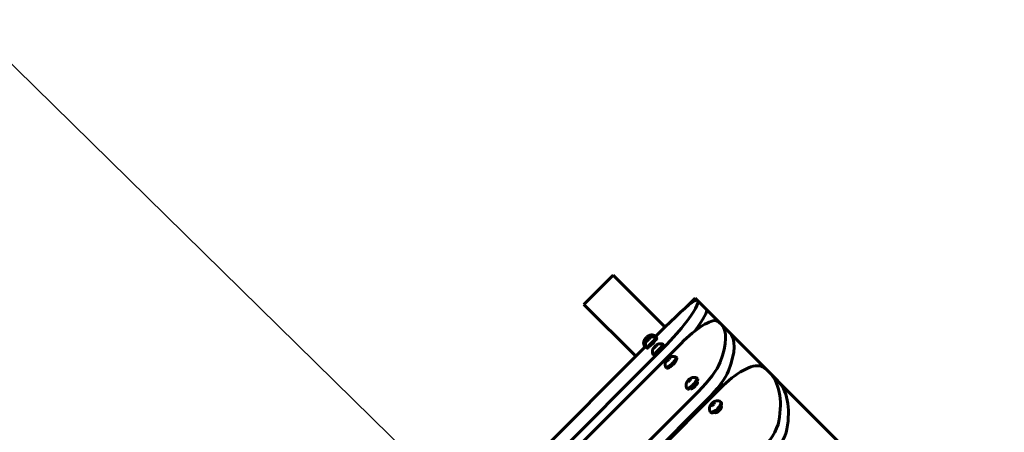
# Model space of a CAD drawing. Units: millimetres. Extents: x 2797 to 12887, y -7721 to 2374.
# Drawn here: x 6279 to 7234, y -1828 to -1428 of the extents above; entities that cross this region are included whole.
import ezdxf

# ---------------------------------------------------------------- set-up
doc = ezdxf.new("R2010")
doc.units = ezdxf.units.MM
doc.linetypes.add('K5LT_BASIC', pattern=[0])
doc.dimstyles.new('ISO-25', dxfattribs={"dimtxt": 2.5, "dimasz": 2.5, "dimexe": 1.25, "dimexo": 0.625, "dimtad": 1, "dimtxsty": 'Standard', "dimcen": 2.5, "dimadec": 0, "dimazin": 0, "dimtfac": 1, "dimtmove": 0, "dimatfit": 3, "dimfxl": 1, "dimarcsym": 0})

# ---------------------------------------------------------------- blocks, each defined once
blk = doc.blocks.new('eko-02')
at = {"color": 150, "linetype": 'K5LT_BASIC', "lineweight": 60, "true_color": 0x0080ff}
for p, q in [((6828.53, -1701.75), (6852.57, -1677.71)), ((6852.57, -1677.71), (6854.69, -1675.59)), ((6905.12, -1726.02), (6854.69, -1675.59)), ((6933.65, -1698.45), (6923.66, -1708.45)), ((6934.31, -1697.8), (6933.65, -1698.45)), ((6942.8, -1706.28), (6934.31, -1697.8)), ((7399.35, -2162.84), (6934.31, -1697.8)), ((6936.72, -1700.21), (6945.18, -1708.67)), ((6826.41, -1703.87), (6828.53, -1701.75)), ((6876.84, -1754.3), (6826.41, -1703.87)), ((6895.65, -1735.49), (6905.01, -1726.13)), ((6959.34, -1722.83), (6967.56, -1731.04)), ((6887.77, -1739.16), (6887.23, -1739.49)), ((6887.25, -1739.41), (6887.95, -1738.53)), ((6889.3, -1737.71), (6888.06, -1738.92)), ((6888.08, -1738.41), (6888.32, -1738.66)), ((6888.26, -1738.2), (6889.5, -1737)), ((6890.3, -1736.51), (6889.6, -1737.38)), ((6889.71, -1736.82), (6889.9, -1737.01)), ((6889.78, -1736.75), (6890.33, -1736.42)), ((6894.84, -1734.12), (6895.65, -1734.93)), ((6896.54, -1735.82), (6897.35, -1736.63)), ((6483.17, -2179.19), (6920.62, -1741.74)), ((6683.52, -1947.62), (6886.31, -1744.83)), ((6884.94, -1744.02), (6885.75, -1744.83)), ((6886.64, -1745.72), (6887.45, -1746.53)), ((6894.56, -1745.95), (6894.02, -1746.28)), ((6894.04, -1746.19), (6894.74, -1745.32)), ((6896.09, -1744.5), (6894.84, -1745.71)), ((6894.87, -1745.2), (6895.11, -1745.44)), ((6895.05, -1744.99), (6896.29, -1743.79)), ((6897.09, -1743.3), (6896.39, -1744.17)), ((6896.5, -1743.61), (6896.69, -1743.8)), ((6896.57, -1743.54), (6897.12, -1743.21)), ((6899.41, -1750.28), (6461.96, -2187.73)), ((6906.49, -1758.65), (6907.04, -1757.62)), ((6907.14, -1757.47), (6907.84, -1758.18)), ((6907.33, -1757.27), (6908.6, -1756.1)), ((6908.84, -1757.26), (6907.57, -1758.43)), ((6908.82, -1755.93), (6909.36, -1756.47)), ((6908.92, -1755.89), (6909.65, -1755.74)), ((6909.68, -1755.88), (6909.13, -1756.91)), ((6915.77, -1755.05), (6916.56, -1755.84)), ((6905.87, -1764.95), (6906.66, -1765.74)), ((6907.25, -1758.64), (6906.52, -1758.79)), ((6927.62, -1777.57), (6928.9, -1776.4)), ((6929.14, -1777.55), (6927.86, -1778.73)), ((6929.12, -1776.23), (6929.66, -1776.77)), ((6929.22, -1776.19), (6929.94, -1776.04)), ((6929.97, -1776.18), (6929.43, -1777.2)), ((6936.07, -1775.35), (6936.86, -1776.14)), ((7005.99, -1769.47), (7013.8, -1777.28)), ((6524.18, -2220.2), (6961.63, -1782.75)), ((6926.17, -1785.25), (6926.96, -1786.04)), ((6926.79, -1778.94), (6927.34, -1777.92)), ((6927.55, -1778.94), (6926.82, -1779.08)), ((6927.44, -1777.77), (6928.14, -1778.47)), ((6930.24, -1785.78), (6929.67, -1785.22)), ((6930.1, -1784.93), (6930.95, -1785.79)), ((6935.75, -1779.28), (6936.61, -1780.13)), ((6936.04, -1778.85), (6936.6, -1779.42)), ((6958.92, -1785.47), (6957.2, -1783.76)), ((6961.74, -1782.64), (6959.65, -1780.54)), ((6937.51, -1788.38), (6716.47, -2009.43)), ((6945.73, -1796.6), (6724.69, -2017.64)), ((6949.73, -1801.88), (6950.13, -1800.71)), ((6950.71, -1802.1), (6949.81, -1802.07)), ((6950.21, -1800.54), (6951.35, -1801.68)), ((6950.4, -1800.34), (6951.7, -1799.2)), ((6952.37, -1800.78), (6951.06, -1801.93)), ((6951.92, -1799.03), (6952.81, -1799.92)), ((6952.05, -1799.02), (6952.96, -1799.05)), ((6953.04, -1799.24), (6952.64, -1800.42)), ((6958.92, -1798.2), (6959.67, -1798.95)), ((6959.18, -1802.7), (6959.86, -1803.39)), ((6959.42, -1802.24), (6959.65, -1802.46)), ((6933.46, -1810.92), (6932.43, -1809.9)), ((6936.29, -1808.1), (6935.26, -1807.07)), ((6949.02, -1808.1), (6949.77, -1808.85)), ((6953.28, -1808.83), (6953.06, -1808.6)), ((6953.52, -1808.36), (6954.21, -1809.04))]:
    blk.add_line(p, q, dxfattribs=at)
for centre, start, end in [((6909.89, -1758.84), 91.96128, 94.38767), ((6907.49, -1761.74), 91.96102, 94.38793), ((6930.18, -1779.14), 91.96128, 94.38767), ((6927.78, -1782.04), 91.96102, 94.38793)]:
    blk.add_arc(centre, 3.11, start, end, dxfattribs=at)
for centre, major_axis, ratio, start_param, end_param in [((6907.07, -1728.19), (28.28, 28.28), 0.072878, 0.093571, 1.570796), ((6786.53, -1850.4), (150.19, 150.19), 0.072878, 5.774978, 6.283185), ((6786.53, -1850.4), (150.19, 150.19), 0.072878, 0, 0.093571), ((6794.99, -1858.86), (150.19, 150.19), 0.072878, 5.811397, 6.283185), ((6927.68, -1748.8), (28.28, 28.28), 0.24956, 0.093571, 1.570796), ((6809.15, -1873.02), (150.19, 150.19), 0.24956, 0, 0.093571), ((6897.35, -1748.22), (28.28, 28.28), 0.072878, 4.712389, 5.774978), ((6809.15, -1873.02), (150.19, 150.19), 0.24956, 5.774978, 6.283185), ((6887.07, -1736.25), (-1.54, -1.54), 0.069756, -0.773704, -0.409326), ((6887.07, -1736.25), (-1.54, -1.54), 0.069756, 4.462284, 5.288477), ((6888.78, -1737.96), (-1.54, -1.54), 0.091502, 6.230696, 7.056889), ((6888.78, -1737.96), (-1.54, -1.54), 0.091502, -0.550343, -0.273493), ((6888.78, -1737.96), (-1.54, -1.54), 0.091502, -1.099686, -0.550343), ((6892.4, -1741.58), (-4.95, -4.95), 0.091502, 0, 3.141593), ((6887.07, -1736.25), (-1.54, -1.54), 0.069756, 3.550919, 4.241279), ((6888.78, -1737.96), (1.54, 1.54), 0.091502, 4.136301, 4.962494), ((6888.78, -1737.96), (-1.54, -1.54), 0.091502, 4.136301, 4.962494), ((6888.78, -1737.96), (1.54, 1.54), 0.091502, -1.099686, -0.273493), ((6888.78, -1737.96), (1.54, 1.54), 0.091502, 0.550343, 0.773704), ((6888.78, -1737.96), (1.54, 1.54), 0.091502, 6.230696, 6.833528), ((6889.89, -1739.07), (4.95, 4.95), 0.069756, 0.02621, 0.775526), ((6891.59, -1740.77), (-4.95, -4.95), 0.091502, 1.931404, 3.141593), ((6889.89, -1739.07), (4.95, 4.95), 0.069756, 0, 0.02621), ((6890.7, -1739.88), (4.95, 4.95), 0.069756, 0, 0.480548), ((6890.7, -1739.88), (4.95, 4.95), 0.069756, 5.895135, 6.283185), ((6891.59, -1740.77), (-4.95, -4.95), 0.091502, 3.141593, 3.176037), ((6817.37, -1881.23), (150.19, 150.19), 0.24956, 5.774978, 6.283185), ((6889.89, -1739.07), (-4.95, -4.95), 0.069756, 5.507659, 6.256975), ((6889.89, -1739.07), (-4.95, -4.95), 0.069756, 6.256975, 6.283185), ((6890.7, -1739.88), (4.95, 4.95), 0.069756, 2.661045, 3.141593), ((6890.7, -1739.88), (4.95, 4.95), 0.069756, 3.141593, 3.529643), ((6891.59, -1740.77), (4.95, 4.95), 0.091502, 3.107148, 3.141593), ((6891.59, -1740.77), (4.95, 4.95), 0.091502, 3.141593, 5.072997), ((6892.63, -1741.81), (3.18, 3.18), 0.072878, 4.245258, 5.17952), ((6898.38, -1747.56), (4.95, 4.95), 0.091502, 3.141593, 5.072997), ((6895.57, -1744.75), (-1.54, -1.54), 0.091502, 6.230696, 7.056889), ((6895.57, -1744.75), (-1.54, -1.54), 0.091502, -0.550343, -0.273493), ((6895.57, -1744.75), (-1.54, -1.54), 0.091502, -1.099686, -0.550343), ((6895.57, -1744.75), (1.54, 1.54), 0.091502, 4.136301, 4.962494), ((6895.57, -1744.75), (-1.54, -1.54), 0.091502, 4.136301, 4.962494), ((6895.57, -1744.75), (1.54, 1.54), 0.091502, -1.099686, -0.273493), ((6895.57, -1744.75), (1.54, 1.54), 0.091502, 0.550343, 0.773704), ((6895.57, -1744.75), (1.54, 1.54), 0.091502, 6.230696, 6.833528), ((6898.38, -1747.56), (-4.95, -4.95), 0.091502, 1.931404, 3.141593), ((6898.38, -1747.56), (-4.95, -4.95), 0.091502, 3.141593, 3.176037), ((6898.38, -1747.56), (4.95, 4.95), 0.091502, 3.107148, 3.141593), ((6908.09, -1757.27), (-1.54, -1.54), 0.25038, 5.183499, 6.009692), ((6911.61, -1760.79), (-4.95, -4.95), 0.25038, 0, 3.141593), ((6908.09, -1757.27), (-1.54, -1.54), 0.25038, 4.136301, 4.962494), ((6908.09, -1757.27), (1.54, 1.54), 0.25038, 4.136301, 4.962494), ((6908.09, -1757.27), (1.54, 1.54), 0.25038, 6.230696, 7.056889), ((6908.09, -1757.27), (1.54, 1.54), 0.25038, 5.183499, 6.009692), ((6910.82, -1760), (-4.95, -4.95), 0.25038, 1.931404, 3.141593), ((6910.82, -1760), (-4.95, -4.95), 0.25038, 3.141593, 3.23867), ((6910.82, -1760), (4.95, 4.95), 0.25038, 3.044515, 3.141593), ((6910.82, -1760), (4.95, 4.95), 0.25038, 3.141593, 5.072997), ((6908.09, -1757.27), (-1.54, -1.54), 0.25038, 6.230696, 7.056889), ((6912.24, -1761.42), (3.18, 3.18), 0.24956, 3.670432, 5.754346), ((6930.46, -1781.32), (28.28, 28.28), 0.24956, 4.712389, 5.774978), ((6972.71, -1793.83), (28.28, 28.28), 0.391684, 0.093571, 1.570796), ((6855.8, -1919.66), (150.19, 150.19), 0.391684, 0, 0.093571), ((6931.91, -1781.09), (-4.95, -4.95), 0.25038, 0, 3.141593), ((6928.38, -1777.56), (-1.54, -1.54), 0.25038, 4.136301, 4.962494), ((6928.38, -1777.56), (1.54, 1.54), 0.25038, 4.136301, 4.962494), ((6928.38, -1777.56), (1.54, 1.54), 0.25038, 6.230696, 7.056889), ((6928.38, -1777.56), (1.54, 1.54), 0.25038, 5.183499, 6.009692), ((6931.12, -1780.3), (-4.95, -4.95), 0.25038, 1.931404, 3.141593), ((6931.12, -1780.3), (-4.95, -4.95), 0.25038, 3.141593, 3.23867), ((6938.67, -1789.54), (28.28, 28.28), 0.24956, 4.712389, 5.774978), ((6855.8, -1919.66), (150.19, 150.19), 0.391684, 5.774978, 6.283185), ((6863.61, -1927.47), (150.19, 150.19), 0.391684, 5.774978, 6.283185), ((6931.12, -1780.3), (4.95, 4.95), 0.25038, 3.044515, 3.141593), ((6931.12, -1780.3), (4.95, 4.95), 0.25038, 3.141593, 5.072997), ((6928.38, -1777.56), (-1.54, -1.54), 0.25038, 5.183499, 6.009692), ((6928.38, -1777.56), (-1.54, -1.54), 0.25038, 6.230696, 7.056889), ((6933.42, -1782.6), (3.18, 3.18), 0.24956, 3.141593, 6.283185), ((6953.97, -1803.15), (4.95, 4.95), 0.402747, 3.141593, 5.072997), ((6951.38, -1800.56), (-1.54, -1.54), 0.402747, 5.183499, 6.009692), ((6954.72, -1803.9), (-4.95, -4.95), 0.402747, 0, 3.141593), ((6951.38, -1800.56), (-1.54, -1.54), 0.402747, 6.230696, 7.056889), ((6951.38, -1800.56), (-1.54, -1.54), 0.402747, 4.136301, 4.962494), ((6951.38, -1800.56), (1.54, 1.54), 0.402747, 4.136301, 4.962494), ((6951.38, -1800.56), (1.54, 1.54), 0.402747, 6.230696, 7.056889), ((6951.38, -1800.56), (1.54, 1.54), 0.402747, 5.183499, 6.009692), ((6956.46, -1805.64), (3.18, 3.18), 0.391684, 3.141593, 6.283185), ((6953.97, -1803.15), (-4.95, -4.95), 0.402747, 1.931404, 3.141593), ((6953.97, -1803.15), (-4.95, -4.95), 0.402747, 3.141593, 3.307258), ((6953.97, -1803.15), (4.95, 4.95), 0.402747, 2.975928, 3.141593), ((6985.53, -1836.4), (28.28, 28.28), 0.391684, 4.712389, 5.774978), ((6993.34, -1844.21), (28.28, 28.28), 0.391684, 4.712389, 5.774978)]:
    blk.add_ellipse(centre, major_axis=major_axis, ratio=ratio, start_param=start_param, end_param=end_param, dxfattribs=at)
for points, knots in [([(6884.93, -1744.01), (6884.92, -1743.98), (6884.91, -1743.95), (6884.87, -1743.88), (6884.85, -1743.83), (6884.8, -1743.69), (6884.76, -1743.6), (6884.66, -1743.32), (6884.6, -1743.13), (6884.49, -1742.69), (6884.45, -1742.44), (6884.38, -1741.94), (6884.37, -1741.68), (6884.36, -1741.18), (6884.38, -1740.93), (6884.43, -1740.44), (6884.48, -1740.2), (6884.56, -1739.85), (6884.58, -1739.74), (6884.66, -1739.47), (6884.72, -1739.3), (6884.83, -1739.01), (6884.88, -1738.89), (6884.99, -1738.64), (6885.05, -1738.52), (6885.16, -1738.32), (6885.21, -1738.23), (6885.3, -1738.09), (6885.34, -1738.02), (6885.42, -1737.9), (6885.46, -1737.83), (6885.54, -1737.72), (6885.57, -1737.67), (6885.61, -1737.62)], [0, 0, 0, 0, 0.265688, 0.265688, 0.708502, 0.708502, 1.594129, 1.594129, 3.365383, 3.365383, 5.620299, 5.620299, 7.860293, 7.860293, 10.078347, 10.078347, 12.263339, 12.263339, 13.236202, 13.236202, 14.791822, 14.791822, 16.002378, 16.002378, 17.212933, 17.212933, 18.062679, 18.062679, 18.746089, 18.746089, 19.427412, 19.427412, 20, 20, 20, 20]), ([(6886.63, -1745.71), (6886.62, -1745.68), (6886.61, -1745.65), (6886.57, -1745.57), (6886.55, -1745.52), (6886.49, -1745.36), (6886.45, -1745.26), (6886.38, -1745.07), (6886.35, -1744.98), (6886.32, -1744.87), (6886.32, -1744.85), (6886.29, -1744.75), (6886.27, -1744.67), (6886.24, -1744.57), (6886.24, -1744.55), (6886.2, -1744.39), (6886.17, -1744.25), (6886.13, -1744), (6886.12, -1743.89), (6886.08, -1743.54), (6886.07, -1743.29), (6886.07, -1742.81), (6886.1, -1742.59), (6886.11, -1742.34), (6886.12, -1742.32), (6886.14, -1742.17), (6886.16, -1742.03), (6886.22, -1741.71), (6886.26, -1741.52), (6886.37, -1741.16), (6886.42, -1740.99), (6886.54, -1740.68), (6886.6, -1740.54), (6886.71, -1740.31), (6886.75, -1740.22), (6886.84, -1740.06), (6886.89, -1739.97), (6886.98, -1739.82), (6887.02, -1739.75), (6887.11, -1739.6), (6887.16, -1739.52), (6887.27, -1739.36), (6887.33, -1739.28), (6887.39, -1739.2)], [0, 0, 0, 0, 0.28421, 0.28421, 0.757894, 0.757894, 1.705262, 1.705262, 2.506729, 2.506729, 2.692769, 2.692769, 3.412195, 3.412195, 3.599998, 3.599998, 4.837501, 4.837501, 5.779856, 5.779856, 7.941545, 7.941545, 9.912842, 9.912842, 10.076862, 10.076862, 11.256382, 11.256382, 12.958843, 12.958843, 14.489442, 14.489442, 15.863651, 15.863651, 16.691635, 16.691635, 17.51962, 17.51962, 18.267679, 18.267679, 19.074914, 19.074914, 20, 20, 20, 20]), ([(6894.83, -1734.11), (6894.8, -1734.1), (6894.77, -1734.09), (6894.7, -1734.05), (6894.65, -1734.03), (6894.51, -1733.98), (6894.42, -1733.94), (6894.14, -1733.84), (6893.95, -1733.78), (6893.51, -1733.67), (6893.26, -1733.63), (6892.76, -1733.56), (6892.5, -1733.55), (6892, -1733.54), (6891.75, -1733.56), (6891.26, -1733.61), (6891.02, -1733.66), (6890.67, -1733.74), (6890.56, -1733.76), (6890.29, -1733.84), (6890.12, -1733.9), (6889.83, -1734.01), (6889.71, -1734.06), (6889.46, -1734.17), (6889.34, -1734.23), (6889.14, -1734.34), (6889.05, -1734.39), (6888.91, -1734.48), (6888.84, -1734.52), (6888.72, -1734.6), (6888.65, -1734.64), (6888.54, -1734.71), (6888.49, -1734.75), (6888.44, -1734.79)], [0, 0, 0, 0, 0.265688, 0.265688, 0.708502, 0.708502, 1.594129, 1.594129, 3.365383, 3.365383, 5.620299, 5.620299, 7.860293, 7.860293, 10.078347, 10.078347, 12.263339, 12.263339, 13.236202, 13.236202, 14.791822, 14.791822, 16.002378, 16.002378, 17.212933, 17.212933, 18.062679, 18.062679, 18.746089, 18.746089, 19.427412, 19.427412, 20, 20, 20, 20]), ([(6896.53, -1735.81), (6896.5, -1735.8), (6896.47, -1735.79), (6896.39, -1735.75), (6896.34, -1735.73), (6896.18, -1735.67), (6896.08, -1735.63), (6895.87, -1735.56), (6895.76, -1735.52), (6895.57, -1735.47), (6895.49, -1735.45), (6895.39, -1735.42), (6895.37, -1735.42), (6895.21, -1735.38), (6895.07, -1735.35), (6894.82, -1735.31), (6894.71, -1735.3), (6894.36, -1735.26), (6894.11, -1735.25), (6893.63, -1735.25), (6893.41, -1735.28), (6893.16, -1735.29), (6893.14, -1735.3), (6892.99, -1735.32), (6892.85, -1735.34), (6892.53, -1735.4), (6892.34, -1735.44), (6891.98, -1735.55), (6891.81, -1735.6), (6891.5, -1735.72), (6891.36, -1735.78), (6891.13, -1735.89), (6891.04, -1735.93), (6890.88, -1736.02), (6890.79, -1736.07), (6890.64, -1736.16), (6890.57, -1736.2), (6890.42, -1736.29), (6890.34, -1736.34), (6890.18, -1736.45), (6890.1, -1736.51), (6890.02, -1736.57)], [0, 0, 0, 0, 0.28421, 0.28421, 0.757894, 0.757894, 1.705262, 1.705262, 2.692769, 2.692769, 3.412195, 3.412195, 3.599999, 3.599999, 4.837501, 4.837501, 5.779856, 5.779856, 7.941545, 7.941545, 9.912842, 9.912842, 10.076863, 10.076863, 11.256383, 11.256383, 12.958843, 12.958843, 14.489442, 14.489442, 15.863651, 15.863651, 16.691635, 16.691635, 17.51962, 17.51962, 18.267679, 18.267679, 19.074914, 19.074914, 20, 20, 20, 20]), ([(6893.42, -1752.49), (6893.41, -1752.46), (6893.39, -1752.43), (6893.36, -1752.35), (6893.34, -1752.3), (6893.28, -1752.15), (6893.24, -1752.05), (6893.17, -1751.86), (6893.14, -1751.77), (6893.11, -1751.66), (6893.11, -1751.64), (6893.08, -1751.54), (6893.06, -1751.46), (6893.03, -1751.36), (6893.03, -1751.34), (6892.99, -1751.18), (6892.96, -1751.04), (6892.92, -1750.79), (6892.91, -1750.68), (6892.87, -1750.33), (6892.86, -1750.08), (6892.86, -1749.6), (6892.88, -1749.38), (6892.9, -1749.13), (6892.9, -1749.11), (6892.92, -1748.96), (6892.95, -1748.82), (6893.01, -1748.5), (6893.05, -1748.31), (6893.16, -1747.95), (6893.21, -1747.78), (6893.33, -1747.47), (6893.39, -1747.32), (6893.5, -1747.1), (6893.54, -1747.01), (6893.63, -1746.84), (6893.67, -1746.76), (6893.76, -1746.61), (6893.81, -1746.53), (6893.9, -1746.39), (6893.95, -1746.31), (6894.06, -1746.15), (6894.12, -1746.07), (6894.18, -1745.99)], [0, 0, 0, 0, 0.28421, 0.28421, 0.757894, 0.757894, 1.705262, 1.705262, 2.506729, 2.506729, 2.692769, 2.692769, 3.412195, 3.412195, 3.599998, 3.599998, 4.837501, 4.837501, 5.779856, 5.779856, 7.941545, 7.941545, 9.912842, 9.912842, 10.076862, 10.076862, 11.256382, 11.256382, 12.958843, 12.958843, 14.489442, 14.489442, 15.863651, 15.863651, 16.691635, 16.691635, 17.51962, 17.51962, 18.267679, 18.267679, 19.074914, 19.074914, 20, 20, 20, 20]), ([(6903.31, -1742.6), (6903.28, -1742.59), (6903.25, -1742.57), (6903.17, -1742.54), (6903.12, -1742.52), (6902.97, -1742.46), (6902.87, -1742.42), (6902.66, -1742.35), (6902.55, -1742.31), (6902.36, -1742.26), (6902.28, -1742.24), (6902.18, -1742.21), (6902.16, -1742.21), (6902, -1742.17), (6901.86, -1742.14), (6901.61, -1742.1), (6901.5, -1742.09), (6901.15, -1742.05), (6900.9, -1742.04), (6900.42, -1742.04), (6900.2, -1742.06), (6899.95, -1742.08), (6899.93, -1742.08), (6899.78, -1742.1), (6899.64, -1742.12), (6899.32, -1742.19), (6899.13, -1742.23), (6898.77, -1742.34), (6898.6, -1742.39), (6898.29, -1742.51), (6898.15, -1742.57), (6897.92, -1742.68), (6897.83, -1742.72), (6897.66, -1742.81), (6897.58, -1742.85), (6897.43, -1742.94), (6897.35, -1742.99), (6897.21, -1743.08), (6897.13, -1743.13), (6896.97, -1743.24), (6896.89, -1743.3), (6896.81, -1743.36)], [0, 0, 0, 0, 0.28421, 0.28421, 0.757894, 0.757894, 1.705262, 1.705262, 2.692769, 2.692769, 3.412195, 3.412195, 3.599999, 3.599999, 4.837501, 4.837501, 5.779856, 5.779856, 7.941545, 7.941545, 9.912842, 9.912842, 10.076863, 10.076863, 11.256383, 11.256383, 12.958843, 12.958843, 14.489442, 14.489442, 15.863651, 15.863651, 16.691635, 16.691635, 17.51962, 17.51962, 18.267679, 18.267679, 19.074914, 19.074914, 20, 20, 20, 20]), ([(6905.78, -1764.81), (6905.74, -1764.71), (6905.7, -1764.62), (6905.6, -1764.37), (6905.55, -1764.22), (6905.44, -1763.84), (6905.38, -1763.61), (6905.29, -1763.14), (6905.27, -1762.9), (6905.23, -1762.45), (6905.23, -1762.24), (6905.24, -1761.87), (6905.25, -1761.72), (6905.28, -1761.48), (6905.29, -1761.4), (6905.33, -1761.11), (6905.37, -1760.9), (6905.46, -1760.49), (6905.52, -1760.3), (6905.64, -1759.95), (6905.69, -1759.8), (6905.82, -1759.5), (6905.89, -1759.35), (6906.03, -1759.07), (6906.1, -1758.93), (6906.24, -1758.69), (6906.31, -1758.58), (6906.44, -1758.37), (6906.51, -1758.28), (6906.63, -1758.09), (6906.7, -1758.01), (6906.83, -1757.83), (6906.9, -1757.74), (6907.05, -1757.56), (6907.12, -1757.47), (6907.27, -1757.3), (6907.35, -1757.22), (6907.5, -1757.06), (6907.57, -1756.98), (6907.73, -1756.82), (6907.81, -1756.74), (6907.97, -1756.59), (6908.05, -1756.51), (6908.22, -1756.36), (6908.3, -1756.29), (6908.48, -1756.15), (6908.56, -1756.08), (6908.74, -1755.94), (6908.83, -1755.87), (6909.03, -1755.73), (6909.13, -1755.67), (6909.33, -1755.53), (6909.44, -1755.46), (6909.61, -1755.36), (6909.67, -1755.33), (6909.85, -1755.23), (6909.98, -1755.16), (6910.12, -1755.09), (6910.13, -1755.09), (6910.28, -1755.01), (6910.43, -1754.95), (6910.72, -1754.84), (6910.87, -1754.78), (6911.17, -1754.69), (6911.32, -1754.64), (6911.61, -1754.57), (6911.75, -1754.54), (6911.96, -1754.5), (6912.03, -1754.49), (6912.29, -1754.45), (6912.48, -1754.44), (6912.86, -1754.41), (6913.05, -1754.41), (6913.41, -1754.42), (6913.59, -1754.43), (6913.99, -1754.48), (6914.23, -1754.52), (6914.69, -1754.62), (6914.92, -1754.69), (6915.31, -1754.82), (6915.47, -1754.89), (6915.63, -1754.96)], [0, 0, 0, 0, 0.733214, 0.733214, 1.833036, 1.833036, 3.527129, 3.527129, 5.203195, 5.203195, 6.687261, 6.687261, 7.78113, 7.78113, 8.345649, 8.345649, 9.850219, 9.850219, 11.290834, 11.290834, 12.440271, 12.440271, 13.589709, 13.589709, 14.707027, 14.707027, 15.603947, 15.603947, 16.440184, 16.440184, 17.201112, 17.201112, 18.032411, 18.032411, 18.833343, 18.833343, 19.617029, 19.617029, 20.39473, 20.39473, 21.177167, 21.177167, 21.954991, 21.954991, 22.735743, 22.735743, 23.529986, 23.529986, 24.349266, 24.349266, 25.2072, 25.2072, 26.120442, 26.120442, 26.615614, 26.615614, 27.611041, 27.611041, 27.71938, 27.71938, 28.823146, 28.823146, 29.963764, 29.963764, 31.037193, 31.037193, 32.066447, 32.066447, 32.565091, 32.565091, 33.900472, 33.900472, 35.235853, 35.235853, 36.449089, 36.449089, 38.109568, 38.109568, 39.793182, 39.793182, 41, 41, 41, 41]), ([(6926.07, -1785.11), (6926.03, -1785.01), (6925.99, -1784.91), (6925.9, -1784.67), (6925.85, -1784.52), (6925.73, -1784.14), (6925.68, -1783.9), (6925.59, -1783.43), (6925.56, -1783.19), (6925.53, -1782.75), (6925.53, -1782.53), (6925.54, -1782.17), (6925.55, -1782.01), (6925.57, -1781.78), (6925.58, -1781.7), (6925.62, -1781.41), (6925.66, -1781.2), (6925.76, -1780.79), (6925.82, -1780.59), (6925.93, -1780.25), (6925.99, -1780.09), (6926.11, -1779.8), (6926.18, -1779.65), (6926.32, -1779.36), (6926.4, -1779.23), (6926.54, -1778.98), (6926.61, -1778.87), (6926.74, -1778.67), (6926.8, -1778.57), (6926.93, -1778.39), (6926.99, -1778.3), (6927.13, -1778.12), (6927.2, -1778.03), (6927.35, -1777.85), (6927.42, -1777.77), (6927.57, -1777.6), (6927.64, -1777.51), (6927.79, -1777.35), (6927.87, -1777.27), (6928.03, -1777.11), (6928.11, -1777.04), (6928.27, -1776.88), (6928.35, -1776.81), (6928.52, -1776.66), (6928.6, -1776.59), (6928.77, -1776.45), (6928.86, -1776.38), (6929.04, -1776.24), (6929.13, -1776.17), (6929.32, -1776.03), (6929.42, -1775.96), (6929.63, -1775.83), (6929.74, -1775.76), (6929.91, -1775.66), (6929.97, -1775.62), (6930.15, -1775.52), (6930.27, -1775.46), (6930.41, -1775.39), (6930.43, -1775.38), (6930.58, -1775.31), (6930.72, -1775.25), (6931.02, -1775.13), (6931.17, -1775.08), (6931.47, -1774.98), (6931.61, -1774.94), (6931.9, -1774.87), (6932.05, -1774.84), (6932.26, -1774.8), (6932.33, -1774.79), (6932.59, -1774.75), (6932.78, -1774.73), (6933.16, -1774.71), (6933.35, -1774.71), (6933.71, -1774.72), (6933.88, -1774.73), (6934.29, -1774.78), (6934.52, -1774.82), (6934.99, -1774.92), (6935.22, -1774.99), (6935.61, -1775.12), (6935.77, -1775.18), (6935.93, -1775.25)], [0, 0, 0, 0, 0.733214, 0.733214, 1.833036, 1.833036, 3.527129, 3.527129, 5.203195, 5.203195, 6.687261, 6.687261, 7.78113, 7.78113, 8.345649, 8.345649, 9.850219, 9.850219, 11.290834, 11.290834, 12.440271, 12.440271, 13.589709, 13.589709, 14.707027, 14.707027, 15.603947, 15.603947, 16.440184, 16.440184, 17.201112, 17.201112, 18.032411, 18.032411, 18.833343, 18.833343, 19.617029, 19.617029, 20.39473, 20.39473, 21.177167, 21.177167, 21.954991, 21.954991, 22.735743, 22.735743, 23.529986, 23.529986, 24.349266, 24.349266, 25.2072, 25.2072, 26.120442, 26.120442, 26.615614, 26.615614, 27.611041, 27.611041, 27.71938, 27.71938, 28.823146, 28.823146, 29.963764, 29.963764, 31.037193, 31.037193, 32.066447, 32.066447, 32.565091, 32.565091, 33.900472, 33.900472, 35.235853, 35.235853, 36.449089, 36.449089, 38.109568, 38.109568, 39.793182, 39.793182, 41, 41, 41, 41]), ([(6948.76, -1807.7), (6948.69, -1807.55), (6948.64, -1807.38), (6948.51, -1806.99), (6948.45, -1806.76), (6948.35, -1806.29), (6948.32, -1806.06), (6948.27, -1805.59), (6948.26, -1805.36), (6948.27, -1804.9), (6948.28, -1804.67), (6948.31, -1804.4), (6948.31, -1804.35), (6948.35, -1804.08), (6948.39, -1803.87), (6948.48, -1803.46), (6948.54, -1803.26), (6948.66, -1802.89), (6948.72, -1802.72), (6948.85, -1802.39), (6948.92, -1802.23), (6949.07, -1801.93), (6949.15, -1801.78), (6949.31, -1801.51), (6949.38, -1801.38), (6949.54, -1801.14), (6949.62, -1801.02), (6949.79, -1800.79), (6949.88, -1800.67), (6950.07, -1800.43), (6950.16, -1800.32), (6950.36, -1800.09), (6950.46, -1799.98), (6950.67, -1799.77), (6950.78, -1799.66), (6951.01, -1799.46), (6951.12, -1799.36), (6951.35, -1799.17), (6951.46, -1799.08), (6951.71, -1798.9), (6951.83, -1798.81), (6952.08, -1798.64), (6952.21, -1798.56), (6952.43, -1798.43), (6952.51, -1798.38), (6952.74, -1798.26), (6952.89, -1798.18), (6953.19, -1798.04), (6953.34, -1797.98), (6953.53, -1797.9), (6953.57, -1797.89), (6953.78, -1797.81), (6953.96, -1797.75), (6954.32, -1797.65), (6954.5, -1797.61), (6954.85, -1797.54), (6955.01, -1797.51), (6955.28, -1797.48), (6955.37, -1797.47), (6955.68, -1797.45), (6955.89, -1797.44), (6956.31, -1797.45), (6956.52, -1797.46), (6956.93, -1797.5), (6957.12, -1797.53), (6957.55, -1797.62), (6957.78, -1797.68), (6958.18, -1797.81), (6958.35, -1797.87), (6958.52, -1797.94)], [0, 0, 0, 0, 1.04975, 1.04975, 2.506799, 2.506799, 3.947432, 3.947432, 5.362483, 5.362483, 6.741823, 6.741823, 7.056969, 7.056969, 8.371356, 8.371356, 9.62219, 9.62219, 10.749179, 10.749179, 11.812736, 11.812736, 12.812838, 12.812838, 13.740858, 13.740858, 14.570194, 14.570194, 15.498537, 15.498537, 16.410114, 16.410114, 17.318128, 17.318128, 18.236454, 18.236454, 19.14667, 19.14667, 20.054964, 20.054964, 20.974442, 20.974442, 21.917717, 21.917717, 22.508778, 22.508778, 23.518569, 23.518569, 24.528359, 24.528359, 24.770826, 24.770826, 25.911143, 25.911143, 27.05146, 27.05146, 28.079475, 28.079475, 28.662184, 28.662184, 29.951207, 29.951207, 31.24023, 31.24023, 32.434304, 32.434304, 33.873633, 33.873633, 35, 35, 35, 35])]:
    blk.add_open_spline(points, degree=3, knots=knots, dxfattribs=at)
for points in [[(6885.89, -1737.28), (6885.91, -1737.25), (6885.93, -1737.23), (6885.96, -1737.21)], [(6886.13, -1737), (6886.08, -1737.07), (6886.02, -1737.14), (6885.96, -1737.21)], [(6887.55, -1735.58), (6887.48, -1735.64), (6887.41, -1735.7), (6887.34, -1735.76)], [(6887.55, -1735.58), (6887.59, -1735.54), (6887.63, -1735.49), (6887.67, -1735.45)], [(6887.77, -1739.16), (6887.81, -1739.15), (6887.84, -1739.14), (6887.87, -1739.12)], [(6888.06, -1738.92), (6887.99, -1738.99), (6887.93, -1739.05), (6887.87, -1739.12)], [(6888.08, -1738.41), (6888.03, -1738.45), (6887.99, -1738.49), (6887.95, -1738.53)], [(6888.26, -1738.2), (6888.2, -1738.27), (6888.14, -1738.34), (6888.08, -1738.41)], [(6889.51, -1737.54), (6889.44, -1737.6), (6889.37, -1737.65), (6889.3, -1737.71)], [(6889.71, -1736.82), (6889.64, -1736.88), (6889.57, -1736.94), (6889.5, -1737)], [(6889.51, -1737.54), (6889.54, -1737.49), (6889.57, -1737.43), (6889.6, -1737.38)], [(6889.78, -1736.75), (6889.76, -1736.78), (6889.74, -1736.8), (6889.71, -1736.82)], [(6890.3, -1736.51), (6890.34, -1736.47), (6890.39, -1736.43), (6890.43, -1736.39)], [(6890.43, -1736.39), (6890.39, -1736.4), (6890.36, -1736.41), (6890.33, -1736.42)], [(6887.25, -1739.41), (6887.22, -1739.46), (6887.19, -1739.51), (6887.16, -1739.56)], [(6887.16, -1739.56), (6887.18, -1739.54), (6887.2, -1739.51), (6887.23, -1739.49)], [(6894.04, -1746.19), (6894.01, -1746.25), (6893.98, -1746.3), (6893.95, -1746.35)], [(6893.95, -1746.35), (6893.97, -1746.33), (6893.99, -1746.3), (6894.02, -1746.28)], [(6894.56, -1745.95), (6894.59, -1745.94), (6894.63, -1745.92), (6894.66, -1745.91)], [(6894.84, -1745.71), (6894.78, -1745.77), (6894.72, -1745.84), (6894.66, -1745.91)], [(6894.87, -1745.2), (6894.82, -1745.24), (6894.78, -1745.28), (6894.74, -1745.32)], [(6895.05, -1744.99), (6894.99, -1745.06), (6894.93, -1745.13), (6894.87, -1745.2)], [(6896.3, -1744.33), (6896.23, -1744.38), (6896.16, -1744.44), (6896.09, -1744.5)], [(6896.5, -1743.61), (6896.43, -1743.67), (6896.36, -1743.73), (6896.29, -1743.79)], [(6896.3, -1744.33), (6896.33, -1744.27), (6896.36, -1744.22), (6896.39, -1744.17)], [(6896.57, -1743.54), (6896.55, -1743.57), (6896.53, -1743.59), (6896.5, -1743.61)], [(6897.09, -1743.3), (6897.13, -1743.26), (6897.17, -1743.22), (6897.22, -1743.18)], [(6897.22, -1743.18), (6897.18, -1743.19), (6897.15, -1743.2), (6897.12, -1743.21)], [(6907.14, -1757.47), (6907.11, -1757.52), (6907.07, -1757.57), (6907.04, -1757.62)], [(6907.33, -1757.27), (6907.27, -1757.34), (6907.2, -1757.41), (6907.14, -1757.47)], [(6907.57, -1758.43), (6907.51, -1758.5), (6907.44, -1758.56), (6907.38, -1758.63)], [(6908.82, -1755.93), (6908.75, -1755.99), (6908.67, -1756.04), (6908.6, -1756.1)], [(6908.92, -1755.89), (6908.89, -1755.9), (6908.85, -1755.92), (6908.82, -1755.93)], [(6909.06, -1757.09), (6908.99, -1757.14), (6908.91, -1757.2), (6908.84, -1757.26)], [(6909.06, -1757.09), (6909.08, -1757.03), (6909.11, -1756.97), (6909.13, -1756.91)], [(6909.68, -1755.88), (6909.71, -1755.83), (6909.74, -1755.79), (6909.78, -1755.74)], [(6906.49, -1758.65), (6906.47, -1758.71), (6906.45, -1758.76), (6906.42, -1758.83)], [(6906.42, -1758.83), (6906.46, -1758.81), (6906.49, -1758.8), (6906.52, -1758.79)], [(6927.62, -1777.57), (6927.56, -1777.64), (6927.5, -1777.7), (6927.44, -1777.77)], [(6929.12, -1776.23), (6929.04, -1776.28), (6928.97, -1776.34), (6928.9, -1776.4)], [(6929.22, -1776.19), (6929.18, -1776.2), (6929.15, -1776.21), (6929.12, -1776.23)], [(6929.36, -1777.38), (6929.28, -1777.44), (6929.21, -1777.5), (6929.14, -1777.55)], [(6929.36, -1777.38), (6929.38, -1777.32), (6929.4, -1777.26), (6929.43, -1777.2)], [(6929.97, -1776.18), (6930.01, -1776.13), (6930.04, -1776.08), (6930.08, -1776.03)], [(6926.79, -1778.94), (6926.77, -1779), (6926.74, -1779.06), (6926.72, -1779.12)], [(6926.72, -1779.12), (6926.75, -1779.11), (6926.79, -1779.1), (6926.82, -1779.08)], [(6927.44, -1777.77), (6927.4, -1777.82), (6927.37, -1777.87), (6927.34, -1777.92)], [(6927.86, -1778.73), (6927.8, -1778.79), (6927.74, -1778.86), (6927.68, -1778.93)], [(6949.73, -1801.88), (6949.71, -1801.95), (6949.7, -1802.01), (6949.68, -1802.08)], [(6949.68, -1802.08), (6949.72, -1802.08), (6949.76, -1802.07), (6949.81, -1802.07)], [(6950.21, -1800.54), (6950.18, -1800.59), (6950.15, -1800.65), (6950.13, -1800.71)], [(6950.4, -1800.34), (6950.33, -1800.41), (6950.27, -1800.47), (6950.21, -1800.54)], [(6950.71, -1802.1), (6950.76, -1802.11), (6950.82, -1802.11), (6950.87, -1802.12)], [(6951.06, -1801.93), (6951, -1801.99), (6950.94, -1802.05), (6950.87, -1802.12)], [(6951.92, -1799.03), (6951.85, -1799.09), (6951.78, -1799.14), (6951.7, -1799.2)], [(6952.05, -1799.02), (6952.01, -1799.03), (6951.97, -1799.03), (6951.92, -1799.03)], [(6952.59, -1800.62), (6952.51, -1800.67), (6952.44, -1800.73), (6952.37, -1800.78)], [(6952.59, -1800.62), (6952.6, -1800.55), (6952.62, -1800.48), (6952.64, -1800.42)], [(6953.12, -1799.07), (6953.06, -1799.07), (6953.01, -1799.06), (6952.96, -1799.05)], [(6953.04, -1799.24), (6953.06, -1799.19), (6953.09, -1799.13), (6953.12, -1799.07)]]:
    blk.add_open_spline(points, degree=3, dxfattribs=at)
blk = doc.blocks.new('*D35')
at = {"color": 0, "lineweight": -2, "transparency": 16777216}
for p, q in [((5614.53, -907.3), (5655.51, -865.53)), ((5683.19, -894.43), (6696.82, -1888.9)), ((6685.26, -1957.79), (6726.25, -1916.02))]:
    blk.add_line(p, q, dxfattribs=at)
at = {"color": 0, "transparency": 16777216}
for points in [[(5687.86, -889.67), (5678.52, -899.19), (5654.64, -866.42)], [(6701.49, -1884.14), (6692.15, -1893.66), (6725.37, -1916.91)]]:
    blk.add_solid(points, dxfattribs=at)
at = {"layer": 'Defpoints', "color": 0, "transparency": 16777216}
for p in [(5614.09, -907.75), (6725.37, -1916.91), (6684.82, -1958.24)]:
    blk.add_point(p, dxfattribs=at)
at = {"color": 0, "transparency": 16777216, "insert": (6211.02, -1370.25), "char_height": 40, "attachment_point": 5, "rotation": 315.54672}
blk.add_mtext('1\xa0500', dxfattribs=at)

msp = doc.modelspace()

# ---------------------------------------------------------------- block references
at = {"color": 7}
msp.add_blockref('eko-02', (0, 0), dxfattribs=at)

# ---------------------------------------------------------------- dimensions: what is measured, and where the dimension line sits
dim = msp.add_aligned_dim(p1=(5614.09, -907.75), p2=(6684.82, -1958.24), distance=57.9, dimstyle='ISO-25', override={"dimtxt": 40, "dimasz": 40, "dimgap": 10, "dimdec": 0, "dimlunit": 6, "dimtdec": 0}, dxfattribs=at)
dim.commit()
dim.dimension.update_dxf_attribs({"geometry": '*D35', "text_midpoint": (6211.02, -1370.25)})

doc.saveas('drawing.dxf')
